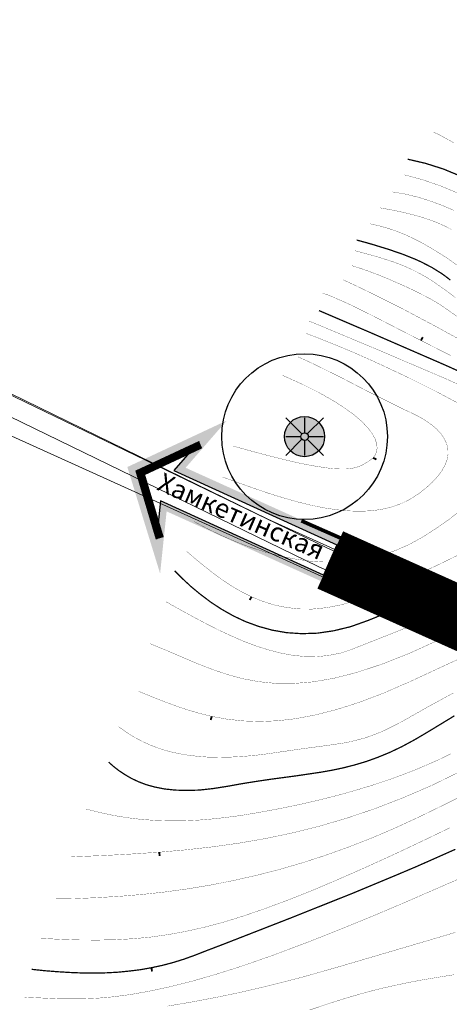
# Model space of a CAD drawing. Units: millimetres. Extents: x 2268291 to 2279577, y 395893 to 400600.
# Drawn here: x 2268760 to 2269102, y 399168 to 399953 of the extents above; entities that cross this region are included whole.
import ezdxf

# ---------------------------------------------------------------- set-up
doc = ezdxf.new("R2010")
doc.units = ezdxf.units.MM
doc.layers.add('23_РЕЛЬЕФ', color=250, linetype='Continuous')
doc.layers.add('AIS_ZU', color=7, linetype='Continuous')
for name, color, linetype, lineweight, true_color in [('24_ГОРИЗОНТАЛИ', 7, 'Continuous', 25, 0x8ac087), ('25_ГОРИЗ_УТОЛЩ', 7, 'Continuous', 35, 0x587a4d), ('АРХЕОЛОГИЯ', 7, 'Continuous', 30, 0xffff1e), ('гп осн Дороги', 7, 'Continuous', 35, 0x000000), ('стрелки', 7, 'Continuous', 15, 0x000000)]:
    doc.layers.add(name, color=color, linetype=linetype, lineweight=lineweight, true_color=true_color)
doc.layers.add('ВЛ-10 кВ', color=5, linetype='Continuous', lineweight=158)
doc.layers.add('Основные дороги', color=7, linetype='Continuous', true_color=0x000000)
doc.styles.get("Standard").update_dxf_attribs({"font": 'txt.shx'})
picture_1 = doc.add_image_def('image2.tif', size_in_pixel=(8316, 4697))

# ---------------------------------------------------------------- blocks, each defined once
blk = doc.blocks.new('2G_329_6')
at = {"layer": '25_ГОРИЗ_УТОЛЩ', "lineweight": -2, "const_width": 0.5}
blk.add_lwpolyline([(0, 0), (1, 0)], dxfattribs=at)
blk = doc.blocks.new('2G_337A')
at = {"color": 42, "lineweight": -2}
for points in [[(-5, 5), (-0.71, 0.71)], [(0, 5), (0, 1)], [(5, 5), (0.71, 0.71)], [(-5, 0), (-1, 0)], [(1, 0), (5, 0)], [(-0.71, -0.71), (-5, -5)], [(0, -1), (0, -5)], [(0.71, -0.71), (5, -5)]]:
    blk.add_lwpolyline(points, dxfattribs=at)
blk.add_circle((0, 0), 1, dxfattribs=at)

msp = doc.modelspace()

# ---------------------------------------------------------------- hatches: boundary and pattern name
at = {"layer": 'АРХЕОЛОГИЯ', "true_color": 0xfce803}
h = msp.add_hatch(color=2, dxfattribs=at)
h.set_gradient(color1=(251, 111, 4), color2=(222, 255, 204), centered=1, tint=1, name='SPHERICAL')
edge = h.paths.add_edge_path()
edge.add_arc((2268986.5, 399620.6), 16, 0, 360)
at = {"layer": 'стрелки', "ltscale": 100, "true_color": 0xa3a3a3}
h = msp.add_hatch(color=253, dxfattribs=at)
h.paths.add_polyline_path([(2268876.63, 399561.02), (2268871.44, 399511.5), (2268845.37, 399596.36), (2268924.46, 399633.32), (2268891.76, 399595.76), (2269019.33, 399538.11), (2269004.2, 399503.37)])
h.paths.add_polyline_path([(2268871.78, 399569.35), (2268868.58, 399538.87), (2268852.34, 399593.33), (2268902.48, 399616.75), (2268882.35, 399593.64), (2269012.25, 399534.5), (2269001.68, 399510.21)], flags=16)

# ---------------------------------------------------------------- linework, layer by layer
at = {"color": 30, "lineweight": 30}
msp.add_circle((2268986.5, 399620.6), 66, dxfattribs=at)
msp.add_circle((2268986.5, 399620.6), 66, dxfattribs=at)
at = {"layer": '24_ГОРИЗОНТАЛИ', "linetype": 'Continuous', "const_width": 0.2}
for points, elevation in [([(2269105.2, 399854.8), (2269093.7, 399861.1), (2269088.8, 399863.3)], 509), ([(2269109.3, 399814.3), (2269095.1, 399820.2), (2269080.7, 399825.2), (2269066.1, 399829.1)], 511), ([(2269105.2, 399800.9), (2269095.9, 399804.9), (2269086.3, 399808.4), (2269076.7, 399811.4), (2269066.8, 399813.8), (2269056.8, 399815.5)], 512), ([(2269103.7, 399785.5), (2269097.4, 399788.7), (2269090.7, 399791.6), (2269083.5, 399794.2), (2269075.6, 399796.6), (2269067, 399798.8), (2269057.4, 399800.9), (2269046.7, 399802.8)], 513), ([(2269107.7, 399757.4), (2269100.6, 399762.4), (2269093.6, 399766.9), (2269086.7, 399771.1), (2269079.9, 399775), (2269073.2, 399778.4), (2269066.5, 399781.5), (2269059.8, 399784.2), (2269053, 399786.5), (2269046, 399788.5), (2269039, 399790.1)], 514), ([(2269106.6, 399731.3), (2269100, 399736.4), (2269088, 399744.8), (2269082.4, 399748.2), (2269077, 399751.2), (2269071.8, 399753.8), (2269066.7, 399756.1), (2269061.8, 399758.1), (2269056.9, 399759.9), (2269047.1, 399763), (2269042.1, 399764.5), (2269026.3, 399768.8)], 516), ([(2269108.5, 399715.9), (2269099.6, 399722.2), (2269095.8, 399724.8), (2269091.3, 399727.7), (2269086, 399730.7), (2269073.9, 399736.9), (2269067.3, 399740), (2269053.2, 399746.2), (2269046.1, 399749.1), (2269039, 399751.8), (2269032, 399754.3), (2269024.2, 399756.8)], 517), ([(2269119.8, 399692.6), (2269090.6, 399708.6), (2269063.8, 399722.8), (2269039.4, 399735), (2269028, 399740.5), (2269017.2, 399745.5)], 518), ([(2269103, 399685.1), (2269079.2, 399697.2), (2269068.5, 399702.6), (2269040.3, 399717.1), (2269024.7, 399724.8), (2269017.8, 399728), (2269006, 399733.1), (2269000.9, 399734.9)], 519), ([(2269113.4, 399660.1), (2269099.9, 399666.3), (2269044.4, 399690), (2268996.3, 399710.1), (2268989.9, 399712.7)], 521), ([(2269112.6, 399645.2), (2269091.8, 399656.3), (2269070.2, 399667.1), (2269048.4, 399677.4), (2269037.6, 399682.3), (2269027, 399687), (2269016.6, 399691.4), (2268996.8, 399699.4), (2268987.5, 399702.9)], 522), ([(2268921.3, 399588.4), (2268934.1, 399583.7), (2268946.5, 399579.3), (2268958.5, 399575.2), (2268970, 399571.7), (2268981.2, 399568.5), (2268991.9, 399565.9), (2269002.3, 399563.8), (2269012.2, 399562.3), (2269021.7, 399561.4), (2269030.9, 399561.1), (2269039.6, 399561.5), (2269047.9, 399562.6), (2269055.8, 399564.5), (2269063.3, 399567.1), (2269070.4, 399570.6), (2269077.1, 399574.9), (2269083.2, 399579.6), (2269088.3, 399584.3), (2269092.5, 399588.9), (2269095.9, 399593.4), (2269098.4, 399597.9), (2269100, 399602.2), (2269100.8, 399606.5), (2269100.7, 399610.7), (2269099.7, 399614.8), (2269097.9, 399618.7), (2269095.4, 399622.6), (2269091.9, 399626.4), (2269087.7, 399630), (2269082.7, 399633.5), (2269076.9, 399636.9), (2269070.3, 399640.1), (2269063.2, 399643.4), (2269040, 399655), (2269015.1, 399667.9), (2268998.1, 399676.3), (2268989.6, 399680.4), (2268981.2, 399684.2)], 523), ([(2268929.8, 399613), (2268946.1, 399608.5), (2268960.5, 399604.7), (2268973.1, 399601.6), (2268984.1, 399599.1), (2268993.6, 399597.3), (2269001.8, 399596), (2269008.7, 399595.1), (2269014.6, 399594.8), (2269019.5, 399594.8), (2269023.6, 399595.2), (2269027, 399595.9), (2269029.9, 399596.8), (2269032.5, 399597.9), (2269034.7, 399599.2), (2269039, 399602), (2269041.1, 399603.7), (2269042.7, 399605.8), (2269043.8, 399608.4), (2269044.3, 399611.4), (2269044, 399614.8), (2269042.7, 399618.7), (2269040.4, 399622.9), (2269037, 399627.5), (2269032.2, 399632.5), (2269026.1, 399637.8), (2269018.3, 399643.5), (2269008.9, 399649.5), (2268997.7, 399655.8), (2268984.5, 399662.4), (2268969.2, 399669.3)], 524), ([(2268898.5, 399552.9), (2268909.4, 399547.1), (2268920.5, 399541.7), (2268931.8, 399536.8), (2268943.2, 399532.5), (2268954.8, 399528.7), (2268966.4, 399525.6), (2268978.1, 399523.2), (2268989.9, 399521.5), (2269001.6, 399520.7), (2269013.3, 399520.6), (2269025, 399521.5), (2269036.5, 399523.3), (2269048, 399526.1), (2269059.3, 399530), (2269070.4, 399534.9), (2269081.3, 399541), (2269091.7, 399547.7), (2269101.4, 399554.5), (2269110.2, 399561.3)], 522), ([(2268892.5, 399529.2), (2268899.1, 399523.6), (2268905.9, 399518), (2268913, 399512.4), (2268920.3, 399507), (2268927.9, 399501.9), (2268935.9, 399497.2), (2268944.3, 399493), (2268953, 399489.4), (2268962.2, 399486.5), (2268971.9, 399484.5), (2268982, 399483.3), (2268992.7, 399483.2), (2269004, 399484.3), (2269015.8, 399486.6), (2269028.3, 399490.2), (2269041.5, 399495.3), (2269067.3, 399506.6), (2269079.2, 399512), (2269090.5, 399517.3), (2269111.1, 399527.3)], 521), ([(2268876.2, 399489), (2268888.3, 399482.2), (2268898.4, 399476.7), (2268908.4, 399471.4), (2268918.4, 399466.3), (2268928.4, 399461.7), (2268938.3, 399457.4), (2268948.2, 399453.7), (2268958, 399450.6), (2268967.8, 399448.1), (2268977.4, 399446.3), (2268987, 399445.4), (2268996.6, 399445.3), (2269006, 399446.3), (2269015.3, 399448.2), (2269024.6, 399451.3), (2269058.8, 399464.8), (2269072.4, 399470.3), (2269086.7, 399476.2), (2269101.4, 399482.4), (2269116.2, 399489)], 519), ([(2268863.5, 399455.6), (2268876.4, 399450.3), (2268900.7, 399439.9), (2268912.6, 399435.3), (2268924.6, 399431.2), (2268936.9, 399427.8), (2268949.8, 399425.4), (2268963.3, 399424), (2268977.7, 399423.9), (2268993.2, 399425.2), (2269010, 399428.1), (2269028.4, 399432.8), (2269048.4, 399439.4), (2269070.4, 399448.1), (2269094.5, 399459.1), (2269119.3, 399471.1)], 518), ([(2268854.3, 399417.7), (2268866, 399412.9), (2268877.5, 399408.4), (2268889, 399404.3), (2268900.7, 399400.7), (2268912.6, 399397.7), (2268924.8, 399395.5), (2268937.5, 399394.1), (2268950.8, 399393.6), (2268964.8, 399394.2), (2268979.6, 399395.9), (2268995.3, 399398.9), (2269012.1, 399403.2), (2269030.1, 399408.9), (2269049.3, 399416.2), (2269070, 399425.2), (2269113, 399445.1)], 517), ([(2268838.4, 399389.5), (2268844.7, 399385), (2268851.1, 399381), (2268857.8, 399377.5), (2268864.7, 399374.4), (2268871.7, 399371.8), (2268879, 399369.7), (2268886.6, 399368), (2268894.4, 399366.7), (2268902.4, 399365.8), (2268910.6, 399365.2), (2268919.2, 399365.1), (2268928, 399365.3), (2268937.1, 399365.8), (2268946.5, 399366.6), (2268956.2, 399367.8), (2268984.6, 399371.9), (2269006.3, 399374.8), (2269018.2, 399376.6), (2269023.6, 399377.7), (2269034.2, 399380.4), (2269039.4, 399382.2), (2269044.9, 399384.3), (2269050.6, 399386.7), (2269063.2, 399393.1), (2269086.6, 399406.3), (2269105.1, 399416.4)], 516), ([(2268812.1, 399324), (2268823.5, 399321.1), (2268834.8, 399318.7), (2268845.9, 399316.9), (2268857, 399315.6), (2268868, 399314.8), (2268878.9, 399314.5), (2268889.9, 399314.5), (2268900.9, 399315), (2268912, 399315.9), (2268923.2, 399317.1), (2268934.6, 399318.6), (2268946.2, 399320.5), (2268958, 399322.6), (2268970, 399324.9), (2268982.4, 399327.5), (2268994.8, 399330.3), (2269007.1, 399333.3), (2269019, 399336.5), (2269030.8, 399339.9), (2269042.2, 399343.4), (2269053.3, 399347.1), (2269064, 399351), (2269074.4, 399355), (2269084.3, 399359.2), (2269093.8, 399363.4), (2269102.8, 399367.8)], 514), ([(2268800.8, 399285.8), (2268805.2, 399286), (2268827.3, 399286.9), (2268849.1, 399288.1), (2268870.7, 399289.5), (2268892.1, 399291.4), (2268913.4, 399293.8), (2268934.7, 399296.8), (2268956, 399300.5), (2268977.3, 399305), (2268998.9, 399310.4), (2269020.7, 399316.8), (2269042.8, 399324.3), (2269065.3, 399333), (2269088.2, 399342.9), (2269111.5, 399354.3)], 513), ([(2268784.4, 399252.2), (2268802.9, 399252.5), (2268821.3, 399253.3), (2268839.5, 399254.4), (2268857.7, 399255.9), (2268875.9, 399257.9), (2268894, 399260.4), (2268912, 399263.4), (2268930.1, 399267), (2268948.2, 399271.1), (2268966.3, 399275.7), (2268984.5, 399281), (2269002.8, 399286.9), (2269021.2, 399293.5), (2269039.7, 399300.7), (2269058.3, 399308.6), (2269077.1, 399317.3), (2269095.4, 399326.2), (2269112.5, 399334.7)], 512), ([(2268776, 399220.9), (2268792, 399220.1), (2268807.3, 399219.6), (2268821.9, 399219.5), (2268836.2, 399219.8), (2268850.2, 399220.6), (2268864.1, 399221.9), (2268878.1, 399223.9), (2268892.3, 399226.5), (2268907, 399229.8), (2268922.4, 399233.9), (2268938.5, 399238.9), (2268955.6, 399244.8), (2268973.9, 399251.6), (2268993.5, 399259.4), (2269014.6, 399268.4), (2269037.3, 399278.4), (2269060.2, 399288.9), (2269081.8, 399299.1), (2269102.1, 399308.9)], 511), ([(2268763.6, 399174), (2268789.3, 399172.8), (2268799.4, 399172.6), (2268810.1, 399172.7), (2268821.6, 399173.2), (2268834, 399174.3), (2268847.6, 399176.1), (2268862.5, 399178.7), (2268878.8, 399182.2), (2268896.7, 399186.7), (2268916.5, 399192.4), (2268938.2, 399199.3), (2268962.1, 399207.7), (2268988.3, 399217.5), (2269015.5, 399228.3), (2269042.4, 399239.3), (2269068.7, 399250.5), (2269119.7, 399272.7)], 509), ([(2268877.5, 399166.9), (2268897.9, 399170.4), (2268917.3, 399174.1), (2268935.6, 399177.9), (2268952.9, 399181.9), (2268969.3, 399186), (2268984.8, 399190), (2269013.3, 399198.1), (2269095.9, 399222.4), (2269106.5, 399225.6)], 508), ([(2268990.6, 399163.8), (2269006.6, 399169.2), (2269021.3, 399173.8), (2269034.9, 399177.7), (2269047.3, 399180.9), (2269058.8, 399183.5), (2269069.4, 399185.7), (2269079.2, 399187.6), (2269097.2, 399190.6), (2269105.5, 399191.9)], 507)]:
    msp.add_lwpolyline(points, dxfattribs=dict(at, elevation=elevation))
at = {"layer": '25_ГОРИЗ_УТОЛЩ', "linetype": 'Continuous', "const_width": 1}
for points, elevation in [([(2269111, 399828), (2269097, 399833.8), (2269082.8, 399838.3), (2269068.6, 399841.6)], 510), ([(2269102.6, 399745.3), (2269099.2, 399748), (2269095.7, 399750.5), (2269088, 399755.3), (2269079.5, 399759.7), (2269074.9, 399761.8), (2269064.9, 399765.8), (2269053.9, 399769.6), (2269041.6, 399773.4), (2269035, 399775.3), (2269028, 399777.2)], 515), ([(2269128.2, 399664.2), (2269098.9, 399677.4), (2269039.1, 399703.4), (2268998, 399721)], 520), ([(2268883, 399513.7), (2268889.3, 399507.4), (2268896.2, 399501), (2268903.7, 399494.8), (2268911.8, 399488.7), (2268920.5, 399483), (2268929.7, 399477.8), (2268939.5, 399473.2), (2268949.9, 399469.4), (2268960.8, 399466.4), (2268972.2, 399464.4), (2268984.2, 399463.6), (2268996.7, 399464), (2269009.7, 399465.9), (2269023.3, 399469.2), (2269037.3, 399474.2), (2269091.9, 399496.5), (2269116.5, 399506.9)], 520), ([(2268830.5, 399361.2), (2268834.4, 399357.8), (2268838.6, 399354.5), (2268843.3, 399351.4), (2268848.4, 399348.4), (2268854.1, 399345.7), (2268860.4, 399343.3), (2268867.3, 399341.4), (2268874.9, 399339.9), (2268883.3, 399339), (2268892.5, 399338.7), (2268902.6, 399339), (2268913.6, 399340.2), (2268925.6, 399342.1), (2268937.8, 399344.3), (2268949.2, 399346.1), (2268960.1, 399347.7), (2268980.3, 399350.4), (2268999.2, 399353.2), (2269008.3, 399354.8), (2269017.3, 399356.7), (2269026.3, 399359), (2269035.4, 399361.7), (2269044.6, 399365), (2269054.1, 399368.9), (2269063.8, 399373.5), (2269074, 399379), (2269084.7, 399385.3), (2269105.9, 399398.2)], 515), ([(2268769.2, 399196.2), (2268779.6, 399195.1), (2268789.7, 399194.3), (2268799.6, 399193.7), (2268809.3, 399193.3), (2268818.9, 399193.2), (2268828.3, 399193.4), (2268837.6, 399193.9), (2268846.7, 399194.8), (2268855.7, 399195.9), (2268864.6, 399197.5), (2268873.4, 399199.4), (2268882.1, 399201.7), (2268890.7, 399204.4), (2268899.3, 399207.5), (2268908.7, 399211.2), (2268919.8, 399215.4), (2268976.2, 399237.4), (2269025.8, 399257.2), (2269059.4, 399271.2), (2269075.7, 399278.1), (2269106.6, 399291.8)], 510)]:
    msp.add_lwpolyline(points, dxfattribs=dict(at, elevation=elevation))
at = {"layer": 'AIS_ZU', "lineweight": 0}
for points in [[(2268626.11, 399720.25), (2268655.98, 399702.89), (2268706.43, 399677.16), (2268957.23, 399554.74), (2269283.76, 399407.23), (2269354.82, 399375.5), (2269597.54, 399268.35), (2269658.72, 399240.69), (2269810.91, 399171.88)], [(2268626.11, 399698.83), (2268691.91, 399665.58), (2268997.4, 399517.08), (2269347.37, 399359.1), (2269589.04, 399251.24), (2269804.4, 399155.43), (2270001.5, 399066.36), (2270004.62, 399083.31), (2269810.91, 399171.88), (2269597.54, 399268.35), (2269354.82, 399375.5), (2269004.21, 399532.06), (2268699.17, 399679.38), (2268626.11, 399717.12)], [(2268626.11, 398869.23), (2268896, 398812.46), (2268949.37, 398704.67), (2269102.18, 398619.89), (2269241.37, 398587.45), (2269293.69, 398520.47), (2269314.62, 398371.86), (2269429.75, 398365.58), (2269471.61, 398565.47), (2269755.22, 398499.53), (2269801.27, 398570.71), (2269811.75, 398650.24), (2269575.21, 398691.07), (2269555.33, 398788.39), (2269649.52, 398996.66), (2269733.25, 399013.4), (2269792.9, 399150.5), (2268705.53, 399642.38), (2268626.11, 399689.97)]]:
    msp.add_lwpolyline(points, dxfattribs=at)
at = {"layer": 'АРХЕОЛОГИЯ', "color": 2, "true_color": 0xfce803}
msp.add_circle((2268986.5, 399620.6), 16, dxfattribs=at)
at = {"layer": 'ВЛ-10 кВ'}
msp.add_lwpolyline([(2268984.15, 399553.58), (2269069.54, 399515.68), (2269220.04, 399448.88), (2269370.54, 399382.08), (2269521.04, 399315.28), (2269671.54, 399248.48), (2269822.04, 399181.68)], dxfattribs=at)
at = {"layer": 'гп осн Дороги', "color": 97, "ltscale": 2, "true_color": 0x3a693e, "const_width": 50}
msp.add_lwpolyline([(2269006.97, 399522.35), (2269429.85, 399332.56), (2270150.64, 399006.16), (2270059.28, 398398.22)], dxfattribs=at)
at = {"layer": 'гп осн Дороги', "color": 7, "ltscale": 2, "true_color": 0xffffff, "const_width": 15}
msp.add_lwpolyline([(2269006.97, 399522.35), (2269429.85, 399332.56), (2270150.64, 399006.16), (2270059.28, 398398.22)], dxfattribs=at)
at = {"layer": 'гп осн Дороги', "ltscale": 2, "const_width": 8}
msp.add_lwpolyline([(2269006.97, 399522.35), (2269429.85, 399332.56), (2270150.64, 399006.16), (2270059.28, 398398.22)], dxfattribs=at)
at = {"layer": 'Основные дороги', "lineweight": -3, "const_width": 6}
msp.add_lwpolyline([(2268903.75, 399614.03), (2268855.96, 399591.7), (2268871.45, 399539.73)], dxfattribs=at)
at = {"layer": 'стрелки', "lineweight": 25, "ltscale": 100}
msp.add_lwpolyline([(2268871.78, 399569.35), (2268868.58, 399538.87), (2268852.34, 399593.33), (2268902.48, 399616.75), (2268882.35, 399593.64), (2269012.25, 399534.5), (2269001.68, 399510.21)], close=True, dxfattribs=at)

# ---------------------------------------------------------------- block references
at = {"layer": '23_РЕЛЬЕФ', "color": 42, "xscale": 3, "yscale": 3}
msp.add_blockref('2G_337A', (2268986.5, 399620.6), dxfattribs=at)
at = {"layer": '24_ГОРИЗОНТАЛИ'}
for p, xscale, yscale, rotation in [((2269079.2, 399697.2), 3.000000000031429, 3.000000000031429, 60.31999999795283), ((2269041.1, 399603.7), 3.000000000069567, 3.000000000069567, 333.5900000010282), ((2268944.3, 399493), 2.999999999948031, 2.999999999948031, 239.1200000017567), ((2268912.6, 399397.7), 3.000000000018368, 3.000000000018368, 253.2299999996474), ((2268870.7, 399289.5), 2.999999999981806, 2.999999999981806, 279.1899999971716), ((2268864.6, 399197.5), 3.000000000010787, 3.000000000010787, 277.1299999976228)]:
    msp.add_blockref('2G_329_6', p, dxfattribs=dict(at, xscale=xscale, yscale=yscale, rotation=rotation))

# ---------------------------------------------------------------- texts
at = {"layer": 'Основные дороги', "lineweight": -3, "insert": (2268874.05, 399592.3, 519), "char_height": 15, "width": 199.301, "attachment_point": 1, "rotation": 336.53091}
msp.add_mtext('{\\fTimes New Roman|b1|i1|c204|p18;Хамкетинская}', dxfattribs=at)

# ---------------------------------------------------------------- referenced raster images: frames only (the image files are external)
at = {"color": 18, "lineweight": 0}
image = msp.add_image(picture_1, insert=(2268291.24, 395896.46), size_in_units=(8326.8, 4703.1), rotation=-0.027042, dxfattribs=at)
image.dxf.flags = 7

doc.saveas('drawing.dxf')
